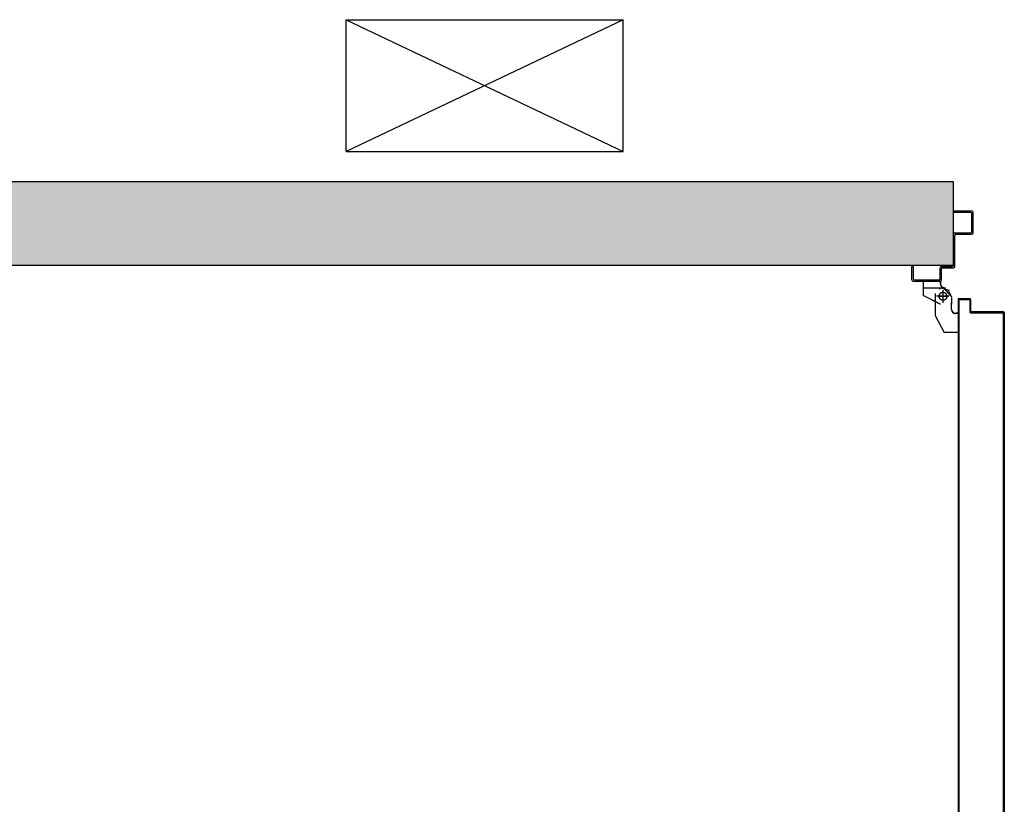
# Model space of a CAD drawing. Units: metres. Extents: x -39 to 66, y 9 to 57.
# Drawn here: x 0 to 2, y 41 to 42 of the extents above; entities that cross this region are included whole.
import ezdxf

# ---------------------------------------------------------------- set-up
doc = ezdxf.new("R2010")
doc.units = ezdxf.units.M
doc.header["$LTSCALE"] = 10
doc.linetypes.add('LINEA-PUNTO', pattern=[1, 0.5, -0.25, 0, -0.25])
doc.linetypes.add('TRATTEGGIATA', pattern=[0.2, 0.1, -0.1])
for name, color, linetype in [('06 APE VARIO', 7, 'Continuous'), ('BLOCCO_TITOLO', 7, 'Continuous'), ('Cartongessi', 1, 'Continuous'), ('LAYER01', 7, 'Continuous'), ('PORTA', 1, 'Continuous'), ('REI', 150, 'Continuous')]:
    doc.layers.add(name, color=color, linetype=linetype)

msp = doc.modelspace()

# ---------------------------------------------------------------- hatches: boundary and pattern name
at = {"layer": 'REI'}
h = msp.add_hatch(color=256, dxfattribs=at)
h.dxf.hatch_style = 1
h.paths.add_polyline_path([(1.5231, 41.5696), (-0.2874, 41.5696), (-0.2874, 39.8196), (-0.1604, 39.8196), (-0.1604, 41.4426), (1.5231, 41.4426)])
h.paths.add_polyline_path([(-0.1604, 39.3196), (-0.2874, 39.3196), (-0.2874, 37.1446), (-0.1604, 37.1446)])
h.paths.add_polyline_path([(-0.1604, 36.6446), (-0.2874, 36.6446), (-0.2874, 34.3696), (-0.1604, 34.3696)])

# ---------------------------------------------------------------- linework, layer by layer
at = {"layer": '06 APE VARIO', "linetype": 'Continuous', "ltscale": 5}
for p, q in [((0.6026, 41.6146), (0.6026, 41.8146)), ((0.6026, 41.8146), (1.0226, 41.8146)), ((1.0226, 41.8146), (0.6026, 41.6146)), ((0.6026, 41.8146), (1.0226, 41.6146)), ((0.6026, 41.8146), (1.0226, 41.6146)), ((1.0226, 41.8146), (0.6026, 41.6146)), ((0.6026, 41.8146), (1.0226, 41.8146)), ((0.6026, 41.6146), (0.6026, 41.8146)), ((0.6026, 41.6146), (0.6026, 41.8146)), ((0.6026, 41.8146), (1.0226, 41.8146)), ((1.0226, 41.8146), (0.6026, 41.6146)), ((0.6026, 41.8146), (1.0226, 41.6146)), ((0.6026, 41.8146), (1.0226, 41.6146)), ((1.0226, 41.8146), (0.6026, 41.6146)), ((0.6026, 41.8146), (1.0226, 41.8146)), ((0.6026, 41.6146), (0.6026, 41.8146)), ((1.0226, 41.6146), (1.0226, 41.8146)), ((1.0226, 41.6146), (1.0226, 41.8146)), ((1.0226, 41.6146), (1.0226, 41.8146)), ((1.0226, 41.6146), (1.0226, 41.8146)), ((0.6026, 41.6146), (1.0226, 41.6146)), ((0.6026, 41.6146), (1.0226, 41.6146)), ((0.6026, 41.6146), (1.0226, 41.6146)), ((0.6026, 41.6146), (1.0226, 41.6146))]:
    msp.add_line(p, q, dxfattribs=at)
at = {"layer": 'BLOCCO_TITOLO', "color": 7, "linetype": 'TRATTEGGIATA'}
for p, q in [((1.5118, 41.4075), (1.4788, 41.4075)), ((1.5069, 41.4082), (1.5013, 41.4064)), ((1.5062, 41.4075), (1.5171, 41.4047)), ((1.5168, 41.3955), (1.4978, 41.3955)), ((1.5078, 41.4025), (1.5078, 41.3875)), ((1.5207, 41.3935), (1.5207, 41.3835)), ((1.5207, 41.3755), (1.5207, 41.3855)), ((1.4957, 41.3665), (1.5097, 41.3405)), ((1.5306, 41.3695), (1.5267, 41.3695)), ((1.5306, 41.3695), (1.5306, 41.3405)), ((1.5306, 41.3405), (1.5097, 41.3405))]:
    msp.add_line(p, q, dxfattribs=at)
msp.add_circle((1.5078, 41.3955), 0.006, dxfattribs=at)
msp.add_arc((1.5267, 41.3755), 0.006, 180, 270, dxfattribs=at)
at = {"layer": 'Cartongessi'}
for p, q in [((-0.2874, 41.5696), (1.5231, 41.5696)), ((1.5231, 41.5696), (1.5231, 41.4426)), ((1.5231, 41.5696), (1.5231, 41.4426)), ((-0.1604, 41.4426), (1.5231, 41.4426))]:
    msp.add_line(p, q, dxfattribs=at)
at = {"layer": 'LAYER01', "color": 7, "linetype": 'Continuous'}
for p, q in [((1.5517, 41.5245), (1.5237, 41.5245)), ((1.5497, 41.5225), (1.5237, 41.5225)), ((1.5517, 41.4935), (1.5517, 41.5205)), ((1.5537, 41.4915), (1.5537, 41.5225)), ((1.5237, 41.4425), (1.5237, 41.4895)), ((1.5257, 41.4915), (1.5497, 41.4915)), ((1.5257, 41.4405), (1.5257, 41.4875)), ((1.5277, 41.4895), (1.5517, 41.4895)), ((1.5517, 41.4895), (1.5517, 41.4896)), ((1.5538, 41.4915), (1.5537, 41.4915)), ((1.4607, 41.4405), (1.4627, 41.4405)), ((1.4607, 41.4405), (1.4627, 41.4405)), ((1.4607, 41.4205), (1.4607, 41.4405)), ((1.4627, 41.4405), (1.4627, 41.4225)), ((1.5037, 41.4225), (1.5037, 41.4385)), ((1.5057, 41.4405), (1.5217, 41.4405)), ((1.5057, 41.4205), (1.5057, 41.4365)), ((1.5077, 41.4385), (1.5237, 41.4385)), ((1.4647, 41.4205), (1.5017, 41.4205)), ((1.4627, 41.4185), (1.5037, 41.4185)), ((1.4777, 41.4184), (1.4777, 41.3965)), ((1.4777, 41.4184), (1.4778, 41.4184)), ((1.4778, 41.4184), (1.4778, 41.3965)), ((1.5038, 41.4184), (1.4778, 41.4184)), ((1.5037, 41.4184), (1.5037, 41.4145)), ((1.5037, 41.4184), (1.5038, 41.4184)), ((1.5037, 41.4145), (1.5038, 41.4145)), ((1.5037, 41.4145), (1.5038, 41.4145)), ((1.5038, 41.4184), (1.5038, 41.4145)), ((1.5086, 41.4082), (1.5198, 41.3954)), ((1.5098, 41.4085), (1.5098, 41.4086)), ((1.5098, 41.4085), (1.5098, 41.4086)), ((1.5278, 41.4086), (1.5278, 41.4085)), ((1.5278, 41.4085), (1.5278, 41.4086)), ((1.4778, 41.3966), (1.4777, 41.3965)), ((1.4777, 41.3965), (1.4778, 41.3965)), ((1.5037, 41.3835), (1.4777, 41.3965)), ((1.5038, 41.3836), (1.4778, 41.3966)), ((1.4957, 41.3995), (1.4957, 41.3665)), ((1.5157, 41.4045), (1.5207, 41.3945)), ((1.5207, 41.3935), (1.5207, 41.3835)), ((1.5208, 41.3935), (1.5208, 41.3835)), ((1.4957, 41.3826), (1.4957, 41.3825)), ((1.5038, 41.3836), (1.5037, 41.3835)), ((1.5038, 41.3835), (1.5038, 41.3836)), ((1.5207, 41.3755), (1.5207, 41.3855)), ((1.5208, 41.3855), (1.5207, 41.3855)), ((1.5208, 41.3755), (1.5208, 41.3855)), ((1.4957, 41.3665), (1.5097, 41.3405)), ((1.5267, 41.3695), (1.5267, 41.3696)), ((1.5267, 41.3696), (1.5267, 41.3695)), ((1.5306, 41.3696), (1.5267, 41.3696)), ((1.5306, 41.3695), (1.5267, 41.3695)), ((1.5306, 41.3696), (1.5306, 41.3695)), ((1.5306, 41.3695), (1.5307, 41.3695)), ((1.5306, 41.3695), (1.5306, 41.3405)), ((1.5307, 41.3695), (1.5307, 41.3405)), ((1.5097, 41.3405), (1.5098, 41.3406)), ((1.5306, 41.3406), (1.5097, 41.3406)), ((1.5306, 41.3405), (1.5097, 41.3405)), ((1.5098, 41.3406), (1.5098, 41.3405)), ((1.5306, 41.3406), (1.5306, 41.3405)), ((1.5306, 41.3405), (1.5307, 41.3405))]:
    msp.add_line(p, q, dxfattribs=at)
at = {"layer": 'LAYER01', "color": 7, "linetype": 'LINEA-PUNTO'}
for p, q in [((1.5008, 41.3955), (1.5158, 41.3955)), ((1.5078, 41.4045), (1.5078, 41.3855))]:
    msp.add_line(p, q, dxfattribs=at)
at = {"layer": 'LAYER01', "color": 7, "linetype": 'Continuous'}
msp.add_circle((1.5078, 41.3955), 0.006, dxfattribs=at)
for centre, radius, start, end in [((1.5517, 41.5225), 0.002, 0, 90), ((1.5497, 41.5205), 0.002, 0, 90), ((1.5257, 41.4895), 0.002, 90, 180), ((1.5277, 41.4875), 0.002, 90, 180), ((1.5497, 41.4935), 0.002, 270, 0), ((1.5517, 41.4915), 0.00195, 270, 0), ((1.5517, 41.4915), 0.00205, 270, 0), ((1.5057, 41.4385), 0.002, 90, 180), ((1.5077, 41.4365), 0.002, 90, 180), ((1.5217, 41.4425), 0.002, 270, 0), ((1.5237, 41.4405), 0.002, 270, 0), ((1.4627, 41.4205), 0.002, 180, 270), ((1.4647, 41.4225), 0.002, 180, 270), ((1.5017, 41.4225), 0.002, 270, 0), ((1.5037, 41.4205), 0.002, 270, 0), ((1.5098, 41.4145), 0.00605, 180, 270), ((1.5098, 41.4145), 0.00595, 180, 270), ((1.5267, 41.3755), 0.00605, 180, 270), ((1.5267, 41.3755), 0.00595, 180, 270)]:
    msp.add_arc(centre, radius, start, end, dxfattribs=at)
for points in [[(1.4777, 41.4184), (1.4777, 41.3965), (1.4778, 41.4184), (1.4778, 41.3965)], [(1.5037, 41.4184), (1.5037, 41.4145), (1.5038, 41.4184), (1.5038, 41.4145)], [(1.5038, 41.3836), (1.4778, 41.3966), (1.5037, 41.3835), (1.4777, 41.3965)], [(1.5207, 41.3935), (1.5207, 41.3835), (1.5208, 41.3935), (1.5208, 41.3835)], [(1.5208, 41.3755), (1.5208, 41.3855), (1.5207, 41.3755), (1.5207, 41.3855)], [(1.5306, 41.3696), (1.5267, 41.3696), (1.5306, 41.3695), (1.5267, 41.3695)], [(1.5306, 41.3406), (1.5097, 41.3406), (1.5306, 41.3405), (1.5097, 41.3405)]]:
    msp.add_solid(points, dxfattribs=at)
at = {"layer": 'PORTA'}
for p, q in [((1.5307, 41.3906), (1.5308, 41.3906)), ((1.5307, 41.3906), (1.5308, 41.3906)), ((1.5308, 41.3894), (1.5329, 41.3915)), ((1.5308, 41.3906), (1.5308, 40.3443)), ((1.5487, 41.3916), (1.5317, 41.3916)), ((1.5317, 41.3916), (1.5317, 41.3915)), ((1.5317, 41.3916), (1.5317, 41.3915)), ((1.5487, 41.3915), (1.5317, 41.3915)), ((1.5327, 41.3906), (1.5477, 41.3906)), ((1.5327, 41.3905), (1.5327, 41.3906)), ((1.5327, 41.3906), (1.5327, 41.3905)), ((1.5327, 41.3905), (1.5477, 41.3905)), ((1.5351, 41.3915), (1.5342, 41.3906)), ((1.5365, 41.3906), (1.5374, 41.3915)), ((1.5396, 41.3915), (1.5387, 41.3906)), ((1.5409, 41.3906), (1.5418, 41.3915)), ((1.5441, 41.3915), (1.5432, 41.3906)), ((1.5454, 41.3906), (1.5463, 41.3915)), ((1.5486, 41.3915), (1.5477, 41.3906)), ((1.5477, 41.3905), (1.5477, 41.3906)), ((1.5477, 41.3906), (1.5477, 41.3905)), ((1.5487, 41.3916), (1.5487, 41.3915)), ((1.5487, 41.3916), (1.5487, 41.3915)), ((1.5488, 41.3895), (1.5497, 41.3904)), ((1.5497, 41.3726), (1.5497, 41.3906)), ((1.5498, 41.3906), (1.5497, 41.3906)), ((1.5498, 41.3906), (1.5497, 41.3906)), ((1.5498, 41.3726), (1.5498, 41.3906)), ((1.5317, 41.3881), (1.5308, 41.3872)), ((1.5308, 41.3849), (1.5317, 41.3858)), ((1.5317, 41.3836), (1.5308, 41.3827)), ((1.5308, 41.3805), (1.5317, 41.3814)), ((1.5317, 41.3791), (1.5308, 41.3782)), ((1.5308, 41.376), (1.5317, 41.3769)), ((1.5318, 41.3896), (1.5317, 41.3896)), ((1.5317, 41.3896), (1.5318, 41.3896)), ((1.5487, 41.3896), (1.5487, 41.3716)), ((1.5487, 41.3896), (1.5488, 41.3896)), ((1.5488, 41.3896), (1.5487, 41.3896)), ((1.5488, 41.3896), (1.5488, 41.3716)), ((1.5497, 41.3881), (1.5488, 41.3872)), ((1.5488, 41.385), (1.5497, 41.3859)), ((1.5497, 41.3836), (1.5488, 41.3827)), ((1.5488, 41.3805), (1.5497, 41.3814)), ((1.5497, 41.3791), (1.5488, 41.3783)), ((1.5488, 41.376), (1.5497, 41.3769)), ((1.5317, 41.3746), (1.5308, 41.3737)), ((1.5308, 41.3715), (1.5317, 41.3724)), ((1.5317, 41.3701), (1.5308, 41.3692)), ((1.5308, 41.367), (1.5317, 41.3679)), ((1.5317, 41.3656), (1.5308, 41.3647)), ((1.5308, 41.3625), (1.5317, 41.3634)), ((1.5317, 41.3611), (1.5308, 41.3603)), ((1.5487, 41.3716), (1.5488, 41.3716)), ((1.5487, 41.3716), (1.5488, 41.3716)), ((1.5497, 41.3747), (1.5488, 41.3738)), ((1.5488, 41.3715), (1.5497, 41.3724)), ((1.5497, 41.3726), (1.5498, 41.3726)), ((1.5498, 41.3726), (1.5497, 41.3726)), ((1.5497, 41.3706), (1.5987, 41.3706)), ((1.5497, 41.3705), (1.5497, 41.3706)), ((1.5497, 41.3705), (1.5497, 41.3706)), ((1.5497, 41.3705), (1.5987, 41.3705)), ((1.551, 41.3715), (1.5501, 41.3706)), ((1.5997, 41.3716), (1.5507, 41.3716)), ((1.5507, 41.3715), (1.5507, 41.3716)), ((1.5507, 41.3716), (1.5507, 41.3715)), ((1.5997, 41.3715), (1.5507, 41.3715)), ((1.5524, 41.3706), (1.5533, 41.3715)), ((1.5555, 41.3715), (1.5546, 41.3706)), ((1.5568, 41.3706), (1.5577, 41.3715)), ((1.56, 41.3715), (1.5591, 41.3706)), ((1.5613, 41.3706), (1.5622, 41.3715)), ((1.5645, 41.3715), (1.5636, 41.3706)), ((1.5658, 41.3706), (1.5667, 41.3715)), ((1.569, 41.3715), (1.5681, 41.3706)), ((1.5703, 41.3706), (1.5712, 41.3715)), ((1.5735, 41.3715), (1.5725, 41.3706)), ((1.5748, 41.3706), (1.5757, 41.3715)), ((1.5779, 41.3715), (1.577, 41.3706)), ((1.5793, 41.3706), (1.5802, 41.3715)), ((1.5824, 41.3715), (1.5815, 41.3706)), ((1.5838, 41.3706), (1.5847, 41.3715)), ((1.5869, 41.3715), (1.586, 41.3706)), ((1.5883, 41.3706), (1.5892, 41.3715)), ((1.5914, 41.3715), (1.5905, 41.3706)), ((1.5927, 41.3706), (1.5937, 41.3715)), ((1.5959, 41.3715), (1.595, 41.3706)), ((1.5972, 41.3706), (1.5982, 41.3715)), ((1.5987, 41.3706), (1.5987, 41.3705)), ((1.5987, 41.3705), (1.5987, 41.3706)), ((1.6003, 41.3713), (1.5993, 41.3704)), ((1.5997, 41.3716), (1.5997, 41.3715)), ((1.5997, 41.3716), (1.5997, 41.3715)), ((1.5997, 41.3696), (1.5998, 41.3696)), ((1.5998, 41.3696), (1.5997, 41.3696)), ((1.5997, 41.3696), (1.5997, 40.6444)), ((1.5998, 41.3696), (1.5998, 40.7449)), ((1.5998, 41.3686), (1.6007, 41.3695)), ((1.6007, 41.3672), (1.5998, 41.3663)), ((1.5998, 41.3641), (1.6007, 41.365)), ((1.6007, 41.3628), (1.5998, 41.3619)), ((1.5998, 41.3596), (1.6007, 41.3605)), ((1.6008, 41.3706), (1.6007, 41.3706)), ((1.6007, 41.3706), (1.6008, 41.3706)), ((1.6007, 41.3706), (1.6007, 41.3166)), ((1.6008, 41.3706), (1.6008, 41.3166)), ((1.5308, 41.358), (1.5317, 41.3589)), ((1.5317, 41.3567), (1.5308, 41.3558)), ((1.5308, 41.3535), (1.5317, 41.3544)), ((1.5317, 41.3522), (1.5308, 41.3513)), ((1.5308, 41.349), (1.5317, 41.3499)), ((1.5317, 41.3477), (1.5308, 41.3468)), ((1.5308, 41.3445), (1.5317, 41.3454)), ((1.6007, 41.3583), (1.5998, 41.3574)), ((1.5998, 41.3551), (1.6007, 41.356)), ((1.6007, 41.3538), (1.5998, 41.3529)), ((1.5998, 41.3506), (1.6007, 41.3515)), ((1.5317, 41.3432), (1.5308, 41.3423)), ((1.5308, 41.34), (1.5317, 41.3409)), ((1.5317, 41.3387), (1.5308, 41.3378)), ((1.5308, 41.3356), (1.5317, 41.3364)), ((1.5317, 41.3342), (1.5308, 41.3333)), ((1.5308, 41.3311), (1.5317, 41.332)), ((1.5317, 41.3297), (1.5308, 41.3288)), ((1.5308, 41.3266), (1.5317, 41.3275)), ((1.5317, 41.3252), (1.5308, 41.3243)), ((1.5308, 41.3221), (1.5317, 41.323)), ((1.5317, 41.3207), (1.5308, 41.3198)), ((1.5308, 41.3176), (1.5317, 41.3185)), ((1.5317, 41.3162), (1.5308, 41.3153)), ((1.6007, 41.3166), (1.6007, 40.6444)), ((1.6008, 41.3166), (1.6008, 40.3443)), ((1.5308, 41.3131), (1.5317, 41.314)), ((1.5317, 41.3117), (1.5308, 41.3109)), ((1.5308, 41.3086), (1.5317, 41.3095)), ((1.5317, 41.3073), (1.5308, 41.3064)), ((1.5308, 41.3041), (1.5317, 41.305)), ((1.5317, 41.3028), (1.5308, 41.3019)), ((1.5308, 41.2996), (1.5317, 41.3005)), ((1.5317, 41.2983), (1.5308, 41.2974)), ((1.5308, 41.2951), (1.5317, 41.296)), ((1.5317, 41.2938), (1.5308, 41.2929)), ((1.5308, 41.2906), (1.5317, 41.2915)), ((1.5317, 41.2893), (1.5308, 41.2884)), ((1.5308, 41.2862), (1.5317, 41.287)), ((1.5317, 41.2848), (1.5308, 41.2839)), ((1.5308, 41.2817), (1.5317, 41.2826)), ((1.5317, 41.2803), (1.5308, 41.2794)), ((1.5308, 41.2772), (1.5317, 41.2781)), ((1.5317, 41.2758), (1.5308, 41.2749)), ((1.5308, 41.2727), (1.5317, 41.2736)), ((1.5317, 41.2713), (1.5308, 41.2704)), ((1.5308, 41.2682), (1.5317, 41.2691)), ((1.5317, 41.2668), (1.5308, 41.2659)), ((1.5308, 41.2637), (1.5317, 41.2646)), ((1.5317, 41.2623), (1.5308, 41.2615)), ((1.5308, 41.2592), (1.5317, 41.2601)), ((1.5317, 41.2579), (1.5308, 41.257)), ((1.5308, 41.2547), (1.5317, 41.2556)), ((1.5317, 41.2534), (1.5308, 41.2525)), ((1.5308, 41.2502), (1.5317, 41.2511)), ((1.5317, 41.2489), (1.5308, 41.248)), ((1.5308, 41.2457), (1.5317, 41.2466)), ((1.5317, 41.2444), (1.5308, 41.2435)), ((1.5308, 41.2412), (1.5317, 41.2421)), ((1.5317, 41.2399), (1.5308, 41.239)), ((1.5308, 41.2368), (1.5317, 41.2377)), ((1.5317, 41.2354), (1.5308, 41.2345)), ((1.5308, 41.2323), (1.5317, 41.2332)), ((1.5317, 41.2309), (1.5308, 41.23)), ((1.5308, 41.2278), (1.5317, 41.2287)), ((1.5317, 41.2264), (1.5308, 41.2255)), ((1.6007, 41.237), (1.5998, 41.2361)), ((1.5998, 41.2339), (1.6007, 41.2348)), ((1.6007, 41.2325), (1.5998, 41.2317)), ((1.5998, 41.2294), (1.6007, 41.2303)), ((1.6007, 41.2281), (1.5998, 41.2272)), ((1.5308, 41.2233), (1.5317, 41.2242)), ((1.5317, 41.222), (1.5308, 41.2211)), ((1.5308, 41.2188), (1.5317, 41.2197)), ((1.5317, 41.2175), (1.5308, 41.2166)), ((1.5308, 41.2143), (1.5317, 41.2152)), ((1.5317, 41.213), (1.5308, 41.2121)), ((1.5998, 41.2249), (1.6007, 41.2258)), ((1.6007, 41.2236), (1.5998, 41.2227)), ((1.5998, 41.2204), (1.6007, 41.2213)), ((1.6007, 41.2191), (1.5998, 41.2182)), ((1.5998, 41.2159), (1.6007, 41.2168)), ((1.6007, 41.2146), (1.5998, 41.2137)), ((1.5998, 41.2114), (1.6007, 41.2123)), ((1.5308, 41.2098), (1.5317, 41.2107)), ((1.5317, 41.2085), (1.5308, 41.2076)), ((1.5308, 41.2053), (1.5317, 41.2062)), ((1.5317, 41.204), (1.5308, 41.2031)), ((1.5308, 41.2009), (1.5317, 41.2017)), ((1.5317, 41.1995), (1.5308, 41.1986)), ((1.5308, 41.1964), (1.5317, 41.1973)), ((1.6007, 41.2101), (1.5998, 41.2092)), ((1.5998, 41.207), (1.6007, 41.2078)), ((1.6007, 41.2056), (1.5998, 41.2047)), ((1.5998, 41.2025), (1.6007, 41.2034)), ((1.6007, 41.2011), (1.5998, 41.2002)), ((1.5998, 41.198), (1.6007, 41.1989)), ((1.6007, 41.1966), (1.5998, 41.1957)), ((1.5317, 41.195), (1.5308, 41.1941)), ((1.5308, 41.1919), (1.5317, 41.1928)), ((1.5317, 41.1905), (1.5308, 41.1896)), ((1.5308, 41.1874), (1.5317, 41.1883)), ((1.5317, 41.186), (1.5308, 41.1851)), ((1.5308, 41.1829), (1.5317, 41.1838)), ((1.5317, 41.1815), (1.5308, 41.1806)), ((1.5998, 41.1935), (1.6007, 41.1944)), ((1.6007, 41.1921), (1.5998, 41.1912)), ((1.5998, 41.189), (1.6007, 41.1899)), ((1.6007, 41.1876), (1.5998, 41.1867)), ((1.5998, 41.1845), (1.6007, 41.1854)), ((1.6007, 41.1832), (1.5998, 41.1823)), ((1.5308, 41.1784), (1.5317, 41.1793)), ((1.5317, 41.177), (1.5308, 41.1762)), ((1.5308, 41.1739), (1.5317, 41.1748)), ((1.5317, 41.1726), (1.5308, 41.1717)), ((1.5308, 41.1694), (1.5317, 41.1703)), ((1.5317, 41.1681), (1.5308, 41.1672)), ((1.5998, 41.18), (1.6007, 41.1809)), ((1.6007, 41.1787), (1.5998, 41.1778)), ((1.5998, 41.1755), (1.6007, 41.1764)), ((1.6007, 41.1742), (1.5998, 41.1733)), ((1.5998, 41.171), (1.6007, 41.1719)), ((1.6007, 41.1697), (1.5998, 41.1688)), ((1.5998, 41.1666), (1.6007, 41.1675)), ((1.5308, 41.1649), (1.5317, 41.1658)), ((1.5317, 41.1636), (1.5308, 41.1627)), ((1.5308, 41.1604), (1.5317, 41.1613)), ((1.5317, 41.1591), (1.5308, 41.1582)), ((1.5308, 41.1559), (1.5317, 41.1568)), ((1.5317, 41.1546), (1.5308, 41.1537)), ((1.5308, 41.1514), (1.5317, 41.1523)), ((1.6007, 41.1652), (1.5998, 41.1643)), ((1.5998, 41.1621), (1.6007, 41.163)), ((1.6007, 41.1607), (1.5998, 41.1598)), ((1.5998, 41.1576), (1.6007, 41.1585)), ((1.6007, 41.1562), (1.5998, 41.1553)), ((1.5998, 41.1531), (1.6007, 41.154)), ((1.6007, 41.1517), (1.5998, 41.1508)), ((1.5317, 41.1501), (1.5308, 41.1492)), ((1.5308, 41.147), (1.5317, 41.1478)), ((1.5317, 41.1456), (1.5308, 41.1447)), ((1.5308, 41.1425), (1.5317, 41.1434)), ((1.5317, 41.1411), (1.5308, 41.1402)), ((1.5308, 41.138), (1.5317, 41.1389)), ((1.5317, 41.1366), (1.5308, 41.1357)), ((1.5998, 41.1486), (1.6007, 41.1495)), ((1.6007, 41.1473), (1.5998, 41.1464)), ((1.5998, 41.1441), (1.6007, 41.145)), ((1.6007, 41.1428), (1.5998, 41.1419)), ((1.5998, 41.1396), (1.6007, 41.1405)), ((1.6007, 41.1383), (1.5998, 41.1374)), ((1.5308, 41.1335), (1.5317, 41.1344)), ((1.5317, 41.1321), (1.5308, 41.1312)), ((1.5308, 41.129), (1.5317, 41.1299)), ((1.5317, 41.1276), (1.5308, 41.1267)), ((1.5308, 41.1245), (1.5317, 41.1254)), ((1.5317, 41.1231), (1.5308, 41.1223)), ((1.5998, 41.1351), (1.6007, 41.136)), ((1.6007, 41.1338), (1.5998, 41.1329)), ((1.5998, 41.1306), (1.6007, 41.1316)), ((1.6007, 41.1293), (1.5998, 41.1284)), ((1.5998, 41.1261), (1.6007, 41.1271)), ((1.6007, 41.1248), (1.5998, 41.1239)), ((1.5998, 41.1217), (1.6007, 41.1226)), ((1.5308, 41.12), (1.5317, 41.1209)), ((1.5317, 41.1187), (1.5308, 41.1178)), ((1.5308, 41.1155), (1.5317, 41.1164)), ((1.5317, 41.1142), (1.5308, 41.1133)), ((1.5308, 41.111), (1.5317, 41.1119)), ((1.5317, 41.1097), (1.5308, 41.1088)), ((1.5308, 41.1065), (1.5317, 41.1074)), ((1.6007, 41.1203), (1.5998, 41.1194)), ((1.5998, 41.1172), (1.6007, 41.1181)), ((1.6007, 41.1158), (1.5998, 41.1149)), ((1.5998, 41.1127), (1.6007, 41.1136)), ((1.6007, 41.1113), (1.5998, 41.1104)), ((1.5998, 41.1082), (1.6007, 41.1091)), ((1.6007, 41.1068), (1.5998, 41.1059)), ((1.5317, 41.1052), (1.5308, 41.1043)), ((1.5308, 41.102), (1.5317, 41.1029)), ((1.5317, 41.1007), (1.5308, 41.0998)), ((1.5308, 41.0976), (1.5317, 41.0985)), ((1.5317, 41.0962), (1.5308, 41.0953)), ((1.5308, 41.0931), (1.5317, 41.094)), ((1.5317, 41.0917), (1.5308, 41.0908)), ((1.5998, 41.1037), (1.6007, 41.1046)), ((1.6007, 41.1023), (1.5998, 41.1014)), ((1.5998, 41.0992), (1.6007, 41.1001)), ((1.6007, 41.0978), (1.5998, 41.0969)), ((1.5998, 41.0947), (1.6007, 41.0956)), ((1.6007, 41.0933), (1.5998, 41.0925)), ((1.5308, 41.0886), (1.5317, 41.0895)), ((1.5317, 41.0872), (1.5308, 41.0863)), ((1.5308, 41.0841), (1.5317, 41.085)), ((1.5317, 41.0827), (1.5308, 41.0818)), ((1.5308, 41.0796), (1.5317, 41.0805)), ((1.5317, 41.0783), (1.5308, 41.0774)), ((1.5998, 41.0902), (1.6007, 41.0911)), ((1.6007, 41.0889), (1.5998, 41.088)), ((1.5998, 41.0857), (1.6007, 41.0866)), ((1.6007, 41.0844), (1.5998, 41.0835)), ((1.5998, 41.0812), (1.6007, 41.0821)), ((1.6007, 41.0799), (1.5998, 41.079)), ((1.5998, 41.0767), (1.6007, 41.0776)), ((1.5308, 41.0751), (1.5317, 41.076)), ((1.5317, 41.0738), (1.5308, 41.0729)), ((1.5308, 41.0706), (1.5317, 41.0715)), ((1.5317, 41.0693), (1.5308, 41.0684)), ((1.5308, 41.0661), (1.5317, 41.067)), ((1.5317, 41.0648), (1.5308, 41.0639)), ((1.5308, 41.0617), (1.5317, 41.0625)), ((1.6007, 41.0754), (1.5998, 41.0745)), ((1.5998, 41.0722), (1.6007, 41.0731)), ((1.6007, 41.0709), (1.5998, 41.07)), ((1.5998, 41.0678), (1.6007, 41.0686)), ((1.6007, 41.0664), (1.5998, 41.0655)), ((1.5998, 41.0633), (1.6007, 41.0642)), ((1.6007, 41.0619), (1.5998, 41.061)), ((1.5317, 41.0603), (1.5308, 41.0594)), ((1.5308, 41.0572), (1.5317, 41.0581)), ((1.5317, 41.0558), (1.5308, 41.0549)), ((1.5308, 41.0527), (1.5317, 41.0536)), ((1.5317, 41.0513), (1.5308, 41.0504)), ((1.5308, 41.0482), (1.5317, 41.0491)), ((1.5317, 41.0468), (1.5308, 41.0459)), ((1.5998, 41.0588), (1.6007, 41.0597)), ((1.6007, 41.0574), (1.5998, 41.0565)), ((1.5998, 41.0543), (1.6007, 41.0552)), ((1.6007, 41.0529), (1.5998, 41.052)), ((1.5998, 41.0498), (1.6007, 41.0507)), ((1.6007, 41.0484), (1.5998, 41.0475)), ((1.5308, 41.0437), (1.5317, 41.0446)), ((1.5317, 41.0423), (1.5308, 41.0414)), ((1.5308, 41.0392), (1.5317, 41.0401)), ((1.5317, 41.0378), (1.5308, 41.037)), ((1.5308, 41.0347), (1.5317, 41.0356)), ((1.5317, 41.0334), (1.5308, 41.0325)), ((1.5998, 41.0453), (1.6007, 41.0462)), ((1.6007, 41.0439), (1.5998, 41.0431)), ((1.5998, 41.0408), (1.6007, 41.0417)), ((1.6007, 41.0395), (1.5998, 41.0386)), ((1.5998, 41.0363), (1.6007, 41.0372)), ((1.6007, 41.035), (1.5998, 41.0341)), ((1.5998, 41.0318), (1.6007, 41.0327)), ((1.5308, 41.0302), (1.5317, 41.0311)), ((1.5317, 41.0289), (1.5308, 41.028)), ((1.5308, 41.0257), (1.5317, 41.0266)), ((1.5317, 41.0244), (1.5308, 41.0235)), ((1.5308, 41.0212), (1.5317, 41.0221)), ((1.5317, 41.0199), (1.5308, 41.019)), ((1.5308, 41.0167), (1.5317, 41.0176)), ((1.6007, 41.0305), (1.5998, 41.0296)), ((1.5998, 41.0273), (1.6007, 41.0282)), ((1.6007, 41.026), (1.5998, 41.0251)), ((1.5998, 41.0229), (1.6007, 41.0238)), ((1.6007, 41.0215), (1.5998, 41.0206)), ((1.5998, 41.0184), (1.6007, 41.0193)), ((1.6007, 41.017), (1.5998, 41.0161)), ((1.5317, 41.0154), (1.5308, 41.0145)), ((1.5308, 41.0123), (1.5317, 41.0131)), ((1.5317, 41.0109), (1.5308, 41.01)), ((1.5308, 41.0078), (1.5317, 41.0087)), ((1.5317, 41.0064), (1.5308, 41.0055)), ((1.5308, 41.0033), (1.5317, 41.0042)), ((1.5317, 41.0019), (1.5308, 41.001)), ((1.5998, 41.0139), (1.6007, 41.0148)), ((1.6007, 41.0125), (1.5998, 41.0116)), ((1.5998, 41.0094), (1.6007, 41.0103)), ((1.6007, 41.008), (1.5998, 41.0071)), ((1.5998, 41.0049), (1.6007, 41.0058)), ((1.6007, 41.0036), (1.5998, 41.0027)), ((1.5308, 40.9988), (1.5317, 40.9997)), ((1.5317, 40.9974), (1.5308, 40.9965)), ((1.5308, 40.9943), (1.5317, 40.9952)), ((1.5317, 40.9929), (1.5308, 40.992)), ((1.5308, 40.9898), (1.5317, 40.9907)), ((1.5317, 40.9884), (1.5308, 40.9876)), ((1.5998, 41.0004), (1.6007, 41.0013)), ((1.6007, 40.9991), (1.5998, 40.9982)), ((1.5998, 40.9959), (1.6007, 40.9968)), ((1.6007, 40.9946), (1.5998, 40.9937)), ((1.5998, 40.9914), (1.6007, 40.9923)), ((1.6007, 40.9901), (1.5998, 40.9892)), ((1.5998, 40.9869), (1.6007, 40.9879)), ((1.5308, 40.9853), (1.5317, 40.9862)), ((1.5317, 40.984), (1.5308, 40.9831)), ((1.5308, 40.9808), (1.5317, 40.9817)), ((1.5317, 40.9795), (1.5308, 40.9786)), ((1.5308, 40.9763), (1.5317, 40.9772)), ((1.5317, 40.975), (1.5308, 40.9741)), ((1.5308, 40.9718), (1.5317, 40.9727)), ((1.6007, 40.9856), (1.5998, 40.9847)), ((1.5998, 40.9825), (1.6007, 40.9834)), ((1.6007, 40.9811), (1.5998, 40.9802)), ((1.5998, 40.978), (1.6007, 40.9789)), ((1.6007, 40.9766), (1.5998, 40.9757)), ((1.5998, 40.9735), (1.6007, 40.9744)), ((1.6007, 40.9722), (1.5998, 40.9712)), ((1.5317, 40.9705), (1.5308, 40.9696)), ((1.5308, 40.9673), (1.5317, 40.9682)), ((1.5317, 40.966), (1.5308, 40.9651)), ((1.5308, 40.9629), (1.5317, 40.9637)), ((1.5317, 40.9615), (1.5308, 40.9606)), ((1.5308, 40.9583), (1.5317, 40.9593)), ((1.5998, 40.969), (1.6007, 40.9699)), ((1.6007, 40.9677), (1.5998, 40.9667)), ((1.5998, 40.9645), (1.6007, 40.9654)), ((1.6007, 40.9632), (1.5998, 40.9622)), ((1.5998, 40.96), (1.6007, 40.9609)), ((1.6007, 40.9587), (1.5998, 40.9578)), ((1.5317, 40.957), (1.5308, 40.9561)), ((1.5308, 40.9539), (1.5317, 40.9548)), ((1.5317, 40.9525), (1.5308, 40.9516)), ((1.5308, 40.9494), (1.5317, 40.9503)), ((1.5317, 40.948), (1.5308, 40.9471)), ((1.5308, 40.9449), (1.5317, 40.9458)), ((1.5317, 40.9435), (1.5308, 40.9426)), ((1.5998, 40.9555), (1.6007, 40.9564)), ((1.6007, 40.9542), (1.5998, 40.9533)), ((1.5998, 40.951), (1.6007, 40.9519)), ((1.6007, 40.9497), (1.5998, 40.9488)), ((1.5998, 40.9465), (1.6007, 40.9475)), ((1.6007, 40.9452), (1.5998, 40.9443)), ((1.5998, 40.942), (1.6007, 40.943)), ((1.5308, 40.9404), (1.5317, 40.9413)), ((1.5317, 40.939), (1.5308, 40.9381)), ((1.5308, 40.9359), (1.5317, 40.9368)), ((1.5317, 40.9346), (1.5308, 40.9337)), ((1.5308, 40.9314), (1.5317, 40.9323)), ((1.5317, 40.9301), (1.5308, 40.9292)), ((1.5308, 40.9269), (1.5317, 40.9278)), ((1.6007, 40.9407), (1.5998, 40.9398)), ((1.5998, 40.9375), (1.6007, 40.9385)), ((1.6007, 40.9362), (1.5998, 40.9353)), ((1.5998, 40.9331), (1.6007, 40.934)), ((1.6007, 40.9317), (1.5998, 40.9308)), ((1.5998, 40.9286), (1.6007, 40.9295)), ((1.5317, 40.9256), (1.5308, 40.9247)), ((1.5308, 40.9224), (1.5317, 40.9233)), ((1.5317, 40.9211), (1.5308, 40.9202)), ((1.5308, 40.918), (1.5317, 40.9189)), ((1.5317, 40.9166), (1.5308, 40.9157)), ((1.5308, 40.9135), (1.5317, 40.9144)), ((1.6007, 40.9272), (1.5998, 40.9263)), ((1.5998, 40.9241), (1.6007, 40.925)), ((1.6007, 40.9228), (1.5998, 40.9218)), ((1.5998, 40.9196), (1.6007, 40.9205)), ((1.6007, 40.9182), (1.5998, 40.9173)), ((1.5998, 40.9151), (1.6007, 40.916)), ((1.6007, 40.9137), (1.5998, 40.9128)), ((1.5317, 40.9121), (1.5308, 40.9112)), ((1.5308, 40.909), (1.5317, 40.9099)), ((1.5317, 40.9076), (1.5308, 40.9067)), ((1.5308, 40.9045), (1.5317, 40.9054)), ((1.5317, 40.9031), (1.5308, 40.9023)), ((1.5308, 40.9), (1.5317, 40.9009)), ((1.5317, 40.8987), (1.5308, 40.8978)), ((1.5998, 40.9106), (1.6007, 40.9115)), ((1.6007, 40.9092), (1.5998, 40.9084)), ((1.5998, 40.9061), (1.6007, 40.907)), ((1.6007, 40.9048), (1.5998, 40.9039)), ((1.5998, 40.9016), (1.6007, 40.9025)), ((1.6007, 40.9003), (1.5998, 40.8994)), ((1.5998, 40.8971), (1.6007, 40.898)), ((1.5308, 40.8955), (1.5317, 40.8964)), ((1.5317, 40.8942), (1.5308, 40.8933)), ((1.5308, 40.891), (1.5317, 40.8919)), ((1.5317, 40.8897), (1.5308, 40.8888)), ((1.5308, 40.8865), (1.5317, 40.8874)), ((1.5317, 40.8852), (1.5308, 40.8843)), ((1.5308, 40.882), (1.5317, 40.8829)), ((1.6007, 40.8958), (1.5998, 40.8949)), ((1.5998, 40.8926), (1.6007, 40.8935)), ((1.6007, 40.8913), (1.5998, 40.8904)), ((1.5998, 40.8881), (1.6007, 40.889)), ((1.6007, 40.8868), (1.5998, 40.8859)), ((1.5998, 40.8837), (1.6007, 40.8845)), ((1.5317, 40.8807), (1.5308, 40.8798)), ((1.5308, 40.8776), (1.5317, 40.8784)), ((1.5317, 40.8762), (1.5308, 40.8753)), ((1.5308, 40.8731), (1.5317, 40.874)), ((1.5317, 40.8717), (1.5308, 40.8708)), ((1.5308, 40.8686), (1.5317, 40.8695)), ((1.6007, 40.8823), (1.5998, 40.8814)), ((1.5998, 40.8792), (1.6007, 40.8801)), ((1.6007, 40.8778), (1.5998, 40.8769)), ((1.5998, 40.8747), (1.6007, 40.8756)), ((1.6007, 40.8733), (1.5998, 40.8724)), ((1.5998, 40.8702), (1.6007, 40.8711)), ((1.6007, 40.8688), (1.5998, 40.8679)), ((1.5317, 40.8672), (1.5308, 40.8663)), ((1.5308, 40.8641), (1.5317, 40.865)), ((1.5317, 40.8627), (1.5308, 40.8618)), ((1.5308, 40.8596), (1.5317, 40.8605)), ((1.5317, 40.8582), (1.5308, 40.8573)), ((1.5308, 40.8551), (1.5317, 40.856)), ((1.5317, 40.8537), (1.5308, 40.8529)), ((1.5998, 40.8657), (1.6007, 40.8666)), ((1.6007, 40.8644), (1.5998, 40.8635)), ((1.5998, 40.8612), (1.6007, 40.8621)), ((1.6007, 40.8599), (1.5998, 40.859)), ((1.5998, 40.8567), (1.6007, 40.8576)), ((1.6007, 40.8554), (1.5998, 40.8545)), ((1.5998, 40.8522), (1.6007, 40.8531)), ((1.5308, 40.8506), (1.5317, 40.8515)), ((1.5317, 40.8493), (1.5308, 40.8484)), ((1.5308, 40.8461), (1.5317, 40.847)), ((1.5317, 40.8448), (1.5308, 40.8439)), ((1.5308, 40.8416), (1.5317, 40.8425)), ((1.5317, 40.8403), (1.5308, 40.8394)), ((1.5308, 40.8371), (1.5317, 40.838)), ((1.6007, 40.8509), (1.5998, 40.85)), ((1.5998, 40.8477), (1.6007, 40.8486)), ((1.6007, 40.8464), (1.5998, 40.8455)), ((1.5998, 40.8433), (1.6007, 40.8442)), ((1.6007, 40.8419), (1.5998, 40.841)), ((1.5998, 40.8388), (1.6007, 40.8397)), ((1.5317, 40.8358), (1.5308, 40.8349)), ((1.5308, 40.8326), (1.5317, 40.8335)), ((1.5317, 40.8313), (1.5308, 40.8304)), ((1.5308, 40.8281), (1.5317, 40.829)), ((1.5317, 40.8268), (1.5308, 40.8259)), ((1.5308, 40.8237), (1.5317, 40.8245)), ((1.6007, 40.8374), (1.5998, 40.8365)), ((1.5998, 40.8343), (1.6007, 40.8352)), ((1.6007, 40.8329), (1.5998, 40.832)), ((1.5998, 40.8298), (1.6007, 40.8307)), ((1.6007, 40.8285), (1.5998, 40.8275)), ((1.5998, 40.8253), (1.6007, 40.8262)), ((1.6007, 40.824), (1.5998, 40.8231)), ((1.5317, 40.8223), (1.5308, 40.8214)), ((1.5308, 40.8192), (1.5317, 40.8201)), ((1.5317, 40.8178), (1.5308, 40.8169)), ((1.5308, 40.8146), (1.5317, 40.8156)), ((1.5317, 40.8133), (1.5308, 40.8124)), ((1.5308, 40.8102), (1.5317, 40.8111)), ((1.5317, 40.8088), (1.5308, 40.8079)), ((1.5998, 40.8208), (1.6007, 40.8217)), ((1.6007, 40.8195), (1.5998, 40.8186)), ((1.5998, 40.8163), (1.6007, 40.8172)), ((1.6007, 40.815), (1.5998, 40.8141)), ((1.5998, 40.8118), (1.6007, 40.8127)), ((1.6007, 40.8105), (1.5998, 40.8096)), ((1.5998, 40.8073), (1.6007, 40.8083)), ((1.5308, 40.8057), (1.5317, 40.8066)), ((1.5317, 40.8043), (1.5308, 40.8034)), ((1.5308, 40.8012), (1.5317, 40.8021)), ((1.5317, 40.7998), (1.5308, 40.7989)), ((1.5308, 40.7967), (1.5317, 40.7976)), ((1.5317, 40.7954), (1.5308, 40.7945)), ((1.5308, 40.7922), (1.5317, 40.7931)), ((1.6007, 40.806), (1.5998, 40.8051)), ((1.5998, 40.8028), (1.6007, 40.8038)), ((1.6007, 40.8015), (1.5998, 40.8006)), ((1.5998, 40.7984), (1.6007, 40.7993)), ((1.6007, 40.797), (1.5998, 40.7961)), ((1.5998, 40.7939), (1.6007, 40.7948)), ((1.5317, 40.7909), (1.5308, 40.79)), ((1.5308, 40.7877), (1.5317, 40.7886)), ((1.5317, 40.7864), (1.5308, 40.7855)), ((1.5308, 40.7832), (1.5317, 40.7841)), ((1.5317, 40.7819), (1.5308, 40.781)), ((1.5308, 40.7787), (1.5317, 40.7796)), ((1.6007, 40.7925), (1.5998, 40.7916)), ((1.5998, 40.7894), (1.6007, 40.7903)), ((1.6007, 40.788), (1.5998, 40.7871)), ((1.5998, 40.7849), (1.6007, 40.7858)), ((1.6007, 40.7836), (1.5998, 40.7826)), ((1.5998, 40.7804), (1.6007, 40.7813)), ((1.6007, 40.7791), (1.5998, 40.7781)), ((1.5317, 40.7774), (1.5308, 40.7765)), ((1.5308, 40.7743), (1.5317, 40.7752)), ((1.5317, 40.7729), (1.5308, 40.772)), ((1.5308, 40.7698), (1.5317, 40.7707)), ((1.5317, 40.7684), (1.5308, 40.7675)), ((1.5308, 40.7653), (1.5317, 40.7662)), ((1.5317, 40.7639), (1.5308, 40.763)), ((1.5998, 40.7759), (1.6007, 40.7768)), ((1.6007, 40.7746), (1.5998, 40.7736)), ((1.5998, 40.7714), (1.6007, 40.7723)), ((1.6007, 40.7701), (1.5998, 40.7692)), ((1.5998, 40.7669), (1.6007, 40.7678)), ((1.6007, 40.7656), (1.5998, 40.7647)), ((1.5998, 40.7624), (1.6007, 40.7633)), ((1.5308, 40.7608), (1.5317, 40.7617)), ((1.5317, 40.7595), (1.5308, 40.7586)), ((1.5308, 40.7563), (1.5317, 40.7572)), ((1.5317, 40.755), (1.5308, 40.7541)), ((1.5308, 40.7518), (1.5317, 40.7527)), ((1.5317, 40.7505), (1.5308, 40.7496)), ((1.5308, 40.7473), (1.5317, 40.7482)), ((1.6007, 40.7611), (1.5998, 40.7602)), ((1.5998, 40.7579), (1.6007, 40.7589)), ((1.6007, 40.7566), (1.5998, 40.7557)), ((1.5998, 40.7534), (1.6007, 40.7544)), ((1.6007, 40.7521), (1.5998, 40.7512)), ((1.5998, 40.7489), (1.6007, 40.7499)), ((1.5317, 40.746), (1.5308, 40.7451)), ((1.6007, 40.7476), (1.5998, 40.7467)), ((1.5998, 40.7445), (1.6007, 40.7454))]:
    msp.add_line(p, q, dxfattribs=at)
msp.add_lwpolyline([(1.5998, 40.3443), (1.5998, 41.3696, 0.414214), (1.5987, 41.3706), (1.5497, 41.3706, -0.414214), (1.5488, 41.3716), (1.5488, 41.3896, 0.414214), (1.5477, 41.3906), (1.5327, 41.3906, 0.414214), (1.5317, 41.3896), (1.5317, 40.3443)], format="xyb", dxfattribs=at)
for centre, radius, start, end in [((1.5317, 41.3906), 0.00105, 90, 180), ((1.5317, 41.3906), 0.00095, 90, 180), ((1.5327, 41.3896), 0.00105, 90, 180), ((1.5327, 41.3896), 0.00095, 90, 180), ((1.5477, 41.3896), 0.00105, 0, 90), ((1.5477, 41.3896), 0.00095, 0, 90), ((1.5487, 41.3906), 0.00105, 0, 90), ((1.5487, 41.3906), 0.00095, 0, 90), ((1.5497, 41.3716), 0.00105, 180, 270), ((1.5497, 41.3716), 0.00095, 180, 270), ((1.5507, 41.3726), 0.00105, 180, 270), ((1.5507, 41.3726), 0.00095, 180, 270), ((1.5987, 41.3696), 0.00105, 0, 90), ((1.5987, 41.3696), 0.00095, 0, 90), ((1.5997, 41.3706), 0.00105, 0, 90), ((1.5997, 41.3706), 0.00095, 0, 90)]:
    msp.add_arc(centre, radius, start, end, dxfattribs=at)
for points in [[(1.5327, 41.3905), (1.5477, 41.3905), (1.5327, 41.3906), (1.5477, 41.3906)], [(1.5498, 41.3726), (1.5498, 41.3906), (1.5497, 41.3726), (1.5497, 41.3906)], [(1.5487, 41.3896), (1.5487, 41.3716), (1.5488, 41.3896), (1.5488, 41.3716)], [(1.5497, 41.3705), (1.5987, 41.3705), (1.5497, 41.3706), (1.5987, 41.3706)], [(1.5997, 41.3716), (1.5507, 41.3716), (1.5997, 41.3715), (1.5507, 41.3715)], [(1.6007, 41.3706), (1.6007, 41.3166), (1.6008, 41.3706), (1.6008, 41.3166)]]:
    msp.add_solid(points, dxfattribs=at)

doc.saveas('drawing.dxf')
